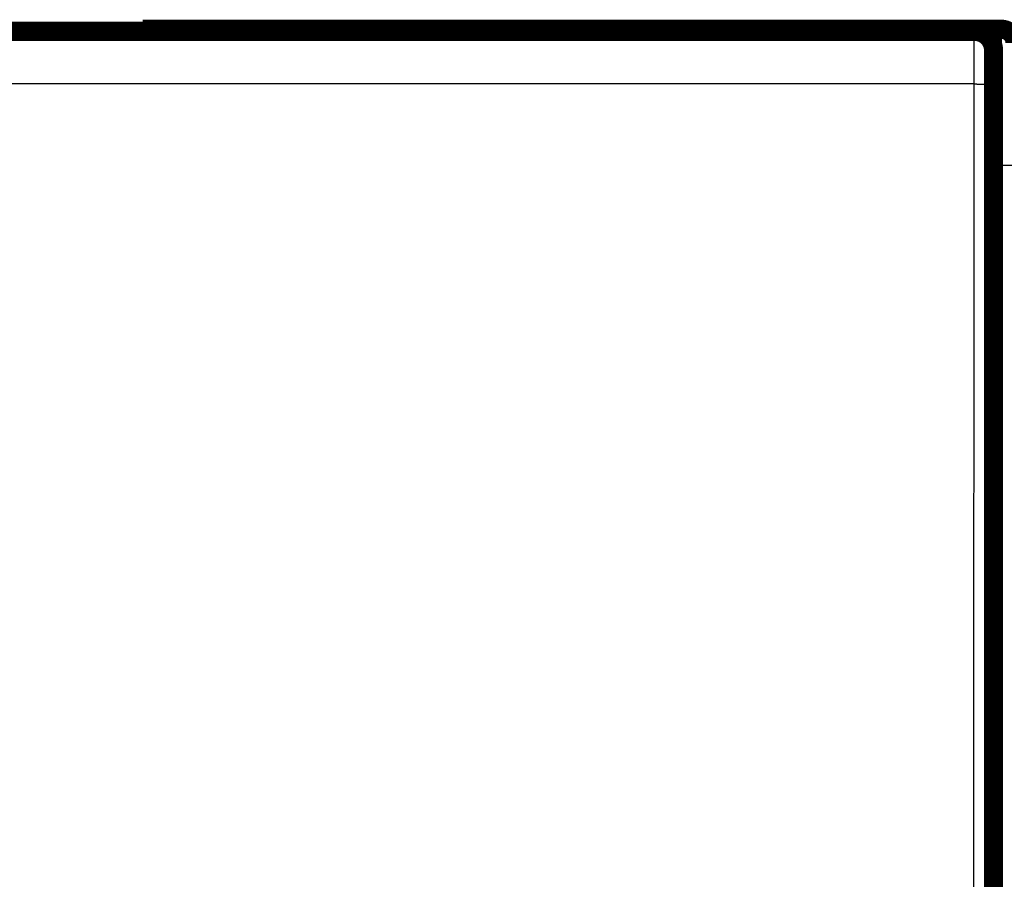
# Model space of a CAD drawing. Extents: x 24 to 826, y 6 to 554.
# Drawn here: x 181 to 217, y 215 to 246 of the extents above; entities that cross this region are included whole.
import ezdxf

# ---------------------------------------------------------------- set-up
doc = ezdxf.new("R2010")
doc.units = 0
doc.layers.add('4', color=7, linetype='CONTINUOUS')

msp = doc.modelspace()

# ---------------------------------------------------------------- linework, layer by layer
at = {"layer": '4', "color": 3, "linetype": 'CONTINUOUS'}
for p, q in [((216.57431, 241.14115), (216.57431, 246.14115)), ((215.57478, 244.13274), (153.59871, 244.13274)), ((215.56302, 205.52484), (215.57478, 244.13274)), ((216.27476, 244.10831), (216.26299, 205.50041)), ((216.57431, 241.14115), (216.28675, 241.14115)), ((216.57431, 204.04115), (216.57431, 241.14115)), ((217.07431, 241.14115), (216.57431, 241.14115))]:
    msp.add_line(p, q, dxfattribs=at)
at = {"layer": '4', "color": 40, "linetype": 'CONTINUOUS', "const_width": 0.7}
for points in [[(153.58737, 246.06295), (215.58612, 246.06295)], [(185.07431, 246.14115), (211.97431, 246.14115)], [(185.07431, 246.14115), (185.07431, 246.06295)], [(211.97431, 246.06295), (211.97431, 246.14115)], [(211.97433, 246.14115), (215.07431, 246.14115)], [(215.07431, 246.14115), (216.57431, 246.14115)], [(215.07431, 246.0629), (215.07431, 246.14115)], [(215.58612, 246.06295), (215.58612, 246.06295)], [(216.28675, 204.16295), (216.28675, 245.36295)]]:
    msp.add_lwpolyline(points, dxfattribs=at)
for points in [[(216.28675, 245.36295, 0.41423587), (215.58677, 246.06297)], [(217.07431, 245.64115, 0.41421356), (216.57431, 246.14115)]]:
    msp.add_lwpolyline(points, format="xyb", dxfattribs=at)
at = {"layer": '4', "color": 3, "linetype": 'CONTINUOUS'}
for points in [[(215.57483, 244.1327), (215.57483, 244.17654, -0.000035542), (215.57484, 244.2203, -0.000035845), (215.57486, 244.264, -0.000035782), (215.57488, 244.30761, -0.000035364), (215.57491, 244.3511, -0.000035158), (215.57495, 244.39446, -0.000035031), (215.57499, 244.43765, -0.000034979), (215.57503, 244.48067, -0.000034908), (215.57509, 244.52349, -0.000034944), (215.57514, 244.56609, -0.000034985), (215.57521, 244.60845, -0.000035128), (215.57528, 244.65055, -0.000035275), (215.57535, 244.69236, -0.000035528), (215.57543, 244.73387, -0.000035791), (215.57552, 244.77505, -0.000036164), (215.57561, 244.8159, -0.000036553), (215.57571, 244.85637, -0.000037058), (215.57581, 244.89646, -0.000037585), (215.57591, 244.93614, -0.00003823), (215.57602, 244.9754, -0.000038893), (215.57614, 245.01421, -0.000039682), (215.57626, 245.05257, -0.000040502), (215.57639, 245.09045, -0.000041462), (215.57652, 245.12785, -0.000042462), (215.57665, 245.16472, -0.000043619), (215.57679, 245.20108, -0.000044832), (215.57694, 245.23688, -0.000046223), (215.57708, 245.27214, -0.000047689), (215.57724, 245.3068, -0.000049363), (215.57739, 245.34087, -0.000051139), (215.57755, 245.37432, -0.000053152), (215.57772, 245.40715, -0.000055287), (215.57789, 245.43932, -0.000057742), (215.57806, 245.47084, -0.000060405), (215.57824, 245.50166, -0.000063284), (215.57842, 245.5318, -0.00006619), (215.5786, 245.56121, -0.000069378), (215.57879, 245.5899, -0.000072553), (215.57898, 245.61785, -0.000076291), (215.57918, 245.64507, -0.000080283), (215.57938, 245.67151, -0.000084925), (215.57958, 245.6972, -0.000089871), (215.57979, 245.72209, -0.000095661), (215.57999, 245.7462, -0.000101908), (215.5802, 245.76949, -0.000109254), (215.58042, 245.79198, -0.000117261), (215.58063, 245.81362, -0.000126749), (215.58085, 245.83445, -0.000137224), (215.58108, 245.8544, -0.000149748), (215.5813, 245.8735, -0.000163749), (215.58153, 245.89171, -0.000180762), (215.58175, 245.90905, -0.000200196), (215.58199, 245.92548, -0.000223406), (215.58222, 245.94102, -0.000249148), (215.58245, 245.95562, -0.000280055), (215.58269, 245.96934, -0.00031405), (215.58293, 245.98211, -0.000363094), (215.58317, 245.99398, -0.000428022), (215.58341, 246.00491, -0.000491129), (215.58365, 246.01492, -0.000540944), (215.58389, 246.02397, -0.000719663), (215.58414, 246.03212, -0.001090498), (215.58439, 246.03933, -0.00110732), (215.58462, 246.04555, -0.000449834), (215.58484, 246.05071, -0.002199205), (215.58511, 246.05518, -0.008229663), (215.58554, 246.05925, -0.011438457), (215.58609, 246.0629, -0.012842387)], [(216.28609, 245.36291), (216.28584, 245.3626, 0.26074749), (216.28559, 245.36166, 0.04253484), (216.28534, 245.36009, 0.015352919), (216.2851, 245.3579, 0.007982554), (216.28485, 245.35507, 0.004799255), (216.2846, 245.35164, 0.003250456), (216.28436, 245.34757, 0.002319937), (216.28411, 245.34291, 0.001759218), (216.28387, 245.33762, 0.001368619), (216.28362, 245.33173, 0.0011058), (216.28338, 245.32522, 0.000906292), (216.28314, 245.31812, 0.000762741), (216.2829, 245.3104, 0.000647392), (216.28266, 245.3021, 0.000560541), (216.28243, 245.29319, 0.000488071), (216.28219, 245.28369, 0.000431908), (216.28196, 245.27359, 0.000382993), (216.28173, 245.26292, 0.000343684), (216.2815, 245.25164, 0.000308044), (216.28127, 245.23981, 0.000278042), (216.28105, 245.22739, 0.000251846), (216.28083, 245.21442, 0.000230341), (216.28061, 245.20089, 0.000211089), (216.28039, 245.18682, 0.000194973), (216.28018, 245.1722, 0.000180378), (216.27997, 245.15706, 0.000168064), (216.27976, 245.14139, 0.000156766), (216.27955, 245.12521, 0.000147157), (216.27935, 245.10851, 0.000138251), (216.27915, 245.09133, 0.000130644), (216.27896, 245.07364, 0.000123503), (216.27877, 245.05547, 0.000117363), (216.27858, 245.03681, 0.000111613), (216.27839, 245.0177, 0.000106729), (216.27821, 244.99811, 0.000101826), (216.27804, 244.97808, 0.000097355), (216.27786, 244.95759, 0.000092927), (216.27769, 244.93668, 0.000088831), (216.27753, 244.91534, 0.000085054), (216.27737, 244.8936, 0.000081769), (216.27721, 244.87145, 0.000078672), (216.27706, 244.84892, 0.000075942), (216.27691, 244.826, 0.000073366), (216.27676, 244.80273, 0.000071112), (216.27663, 244.7791, 0.000068971), (216.27649, 244.75513, 0.000067104), (216.27636, 244.73082, 0.000065325), (216.27623, 244.7062, 0.000063789), (216.27611, 244.68127, 0.00006231), (216.276, 244.65604, 0.000061037), (216.27589, 244.63052, 0.000059837), (216.27578, 244.60473, 0.000058867), (216.27568, 244.57867, 0.000057641), (216.27558, 244.55236, 0.00005625), (216.27549, 244.52581, 0.000054659), (216.27541, 244.49905, 0.000052886), (216.27532, 244.47208, 0.000052014), (216.27525, 244.44489, 0.000051787), (216.27518, 244.41747, 0.000049303), (216.27511, 244.38999, 0.000045242), (216.27505, 244.36253, 0.000048857), (216.27499, 244.33448, 0.000056902), (216.27494, 244.30562, 0.000042736), (216.2749, 244.27845, 0.000015068), (216.27486, 244.25381, 0.000058743), (216.27482, 244.22201, 0.000098957), (216.27477, 244.17285, 0.000047967), (216.27472, 244.10835, 0.000025373)], [(215.57483, 244.1327), (215.60803, 244.13267, -0.000444011), (215.64167, 244.13257, -0.000423789), (215.67579, 244.13242, -0.000421475), (215.71023, 244.13221, -0.00044529), (215.74484, 244.13193, -0.000463042), (215.77949, 244.13159, -0.000480547), (215.81404, 244.13117, -0.000500168), (215.84833, 244.1307, -0.000527334), (215.88219, 244.13015, -0.00055663), (215.91549, 244.12954, -0.000592112), (215.94802, 244.12885, -0.000632851), (215.97966, 244.12811, -0.000681426), (216.01022, 244.1273, -0.000740219), (216.03959, 244.12644, -0.000810025), (216.06758, 244.12551, -0.000894069), (216.09412, 244.12454, -0.000989455), (216.11902, 244.12352, -0.001125289), (216.14226, 244.12245, -0.001301489), (216.16368, 244.12135, -0.001482176), (216.18328, 244.12022, -0.001633239), (216.20092, 244.11907, -0.002112759), (216.2167, 244.11788, -0.00305879), (216.23054, 244.11665, -0.003184922), (216.24236, 244.11548, -0.001661675), (216.25203, 244.11442, -0.006058576), (216.26033, 244.11307, -0.02059846), (216.26792, 244.11102, -0.027138403), (216.27472, 244.10835, -0.029103008)]]:
    msp.add_lwpolyline(points, format="xyb", dxfattribs=at)

doc.saveas('drawing.dxf')
